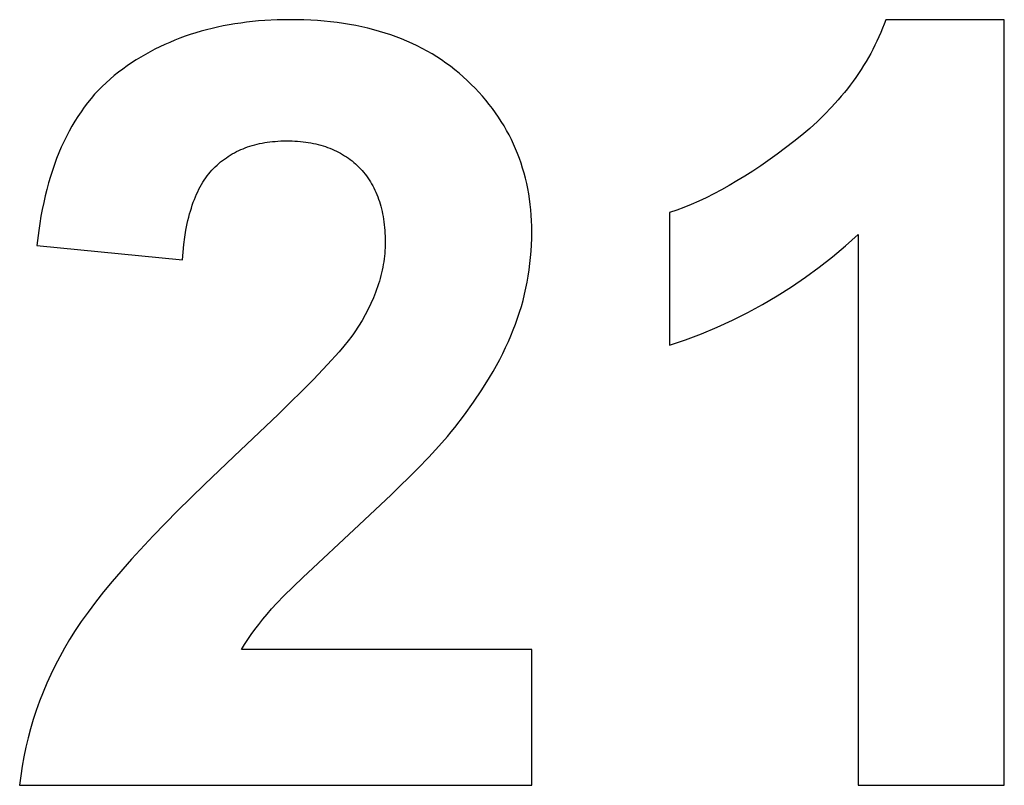
# Model space of a CAD drawing. Units: millimetres. Extents: x -1130 to 1599, y 3276 to 5262.
# Drawn here: x 1318 to 1480, y 4444 to 4570 of the extents above; entities that cross this region are included whole.
import ezdxf

# ---------------------------------------------------------------- set-up
doc = ezdxf.new("R2010")
doc.units = ezdxf.units.MM
doc.layers.add('DWG', color=7, linetype='Continuous', true_color=0x000000)

msp = doc.modelspace()

# ---------------------------------------------------------------- linework, layer by layer
at = {"layer": 'DWG', "color": 2, "true_color": 0xffff00}
for p, q in [((1350.85, 4568.71, 843.12), (1349.93, 4568.5, 843.12)), ((1351.78, 4568.9, 843.12), (1350.85, 4568.71, 843.12)), ((1352.72, 4569.08, 843.12), (1351.78, 4568.9, 843.12)), ((1353.67, 4569.24, 843.12), (1352.72, 4569.08, 843.12)), ((1354.63, 4569.38, 843.12), (1353.67, 4569.24, 843.12)), ((1355.61, 4569.51, 843.12), (1354.63, 4569.38, 843.12)), ((1356.59, 4569.62, 843.12), (1355.61, 4569.51, 843.12)), ((1357.58, 4569.71, 843.12), (1356.59, 4569.62, 843.12)), ((1358.59, 4569.79, 843.12), (1357.58, 4569.71, 843.12)), ((1360.63, 4569.89, 843.12), (1358.59, 4569.79, 843.12)), ((1362.72, 4569.92, 843.12), (1360.63, 4569.89, 843.12)), ((1365, 4569.88, 843.12), (1362.72, 4569.92, 843.12)), ((1366.12, 4569.83, 843.12), (1365, 4569.88, 843.12)), ((1367.22, 4569.77, 843.12), (1366.12, 4569.83, 843.12)), ((1368.31, 4569.68, 843.12), (1367.22, 4569.77, 843.12)), ((1369.38, 4569.57, 843.12), (1368.31, 4569.68, 843.12)), ((1370.44, 4569.45, 843.12), (1369.38, 4569.57, 843.12)), ((1371.48, 4569.3, 843.12), (1370.44, 4569.45, 843.12)), ((1372.5, 4569.13, 843.12), (1371.48, 4569.3, 843.12)), ((1373.51, 4568.95, 843.12), (1372.5, 4569.13, 843.12)), ((1374.51, 4568.74, 843.12), (1373.51, 4568.95, 843.12)), ((1375.48, 4568.52, 843.12), (1374.51, 4568.74, 843.12)), ((1460.17, 4569.21, 843.12), (1459.9, 4568.51, 843.12)), ((1460.44, 4569.92, 843.12), (1460.17, 4569.21, 843.12)), ((1479.88, 4569.92, 843.12), (1460.44, 4569.92, 843.12)), ((1479.88, 4444.41, 843.12), (1479.88, 4569.92, 843.12)), ((1345.51, 4567.2, 843.12), (1344.66, 4566.89, 843.12)), ((1346.37, 4567.49, 843.12), (1345.51, 4567.2, 843.12)), ((1347.25, 4567.77, 843.12), (1346.37, 4567.49, 843.12)), ((1348.13, 4568.03, 843.12), (1347.25, 4567.77, 843.12)), ((1349.03, 4568.27, 843.12), (1348.13, 4568.03, 843.12)), ((1349.93, 4568.5, 843.12), (1349.03, 4568.27, 843.12)), ((1376.45, 4568.28, 843.12), (1375.48, 4568.52, 843.12)), ((1377.39, 4568.01, 843.12), (1376.45, 4568.28, 843.12)), ((1378.33, 4567.73, 843.12), (1377.39, 4568.01, 843.12)), ((1379.24, 4567.43, 843.12), (1378.33, 4567.73, 843.12)), ((1380.14, 4567.11, 843.12), (1379.24, 4567.43, 843.12)), ((1381.03, 4566.77, 843.12), (1380.14, 4567.11, 843.12)), ((1459.31, 4567.11, 843.12), (1458.99, 4566.42, 843.12)), ((1459.61, 4567.81, 843.12), (1459.31, 4567.11, 843.12)), ((1459.9, 4568.51, 843.12), (1459.61, 4567.81, 843.12)), ((1341.36, 4565.47, 843.12), (1340.56, 4565.08, 843.12)), ((1342.17, 4565.85, 843.12), (1341.36, 4565.47, 843.12)), ((1342.99, 4566.21, 843.12), (1342.17, 4565.85, 843.12)), ((1343.82, 4566.56, 843.12), (1342.99, 4566.21, 843.12)), ((1344.66, 4566.89, 843.12), (1343.82, 4566.56, 843.12)), ((1381.9, 4566.41, 843.12), (1381.03, 4566.77, 843.12)), ((1382.75, 4566.03, 843.12), (1381.9, 4566.41, 843.12)), ((1383.59, 4565.63, 843.12), (1382.75, 4566.03, 843.12)), ((1384.42, 4565.21, 843.12), (1383.59, 4565.63, 843.12)), ((1458.66, 4565.74, 843.12), (1458.32, 4565.06, 843.12)), ((1458.99, 4566.42, 843.12), (1458.66, 4565.74, 843.12)), ((1339, 4564.24, 843.12), (1338.24, 4563.79, 843.12)), ((1339.78, 4564.67, 843.12), (1339, 4564.24, 843.12)), ((1340.56, 4565.08, 843.12), (1339.78, 4564.67, 843.12)), ((1385.22, 4564.77, 843.12), (1384.42, 4565.21, 843.12)), ((1386.02, 4564.31, 843.12), (1385.22, 4564.77, 843.12)), ((1386.79, 4563.83, 843.12), (1386.02, 4564.31, 843.12)), ((1387.55, 4563.34, 843.12), (1386.79, 4563.83, 843.12)), ((1457.96, 4564.39, 843.12), (1457.59, 4563.72, 843.12)), ((1458.32, 4565.06, 843.12), (1457.96, 4564.39, 843.12)), ((1336.01, 4562.35, 843.12), (1335.29, 4561.84, 843.12)), ((1336.74, 4562.85, 843.12), (1336.01, 4562.35, 843.12)), ((1337.49, 4563.33, 843.12), (1336.74, 4562.85, 843.12)), ((1338.24, 4563.79, 843.12), (1337.49, 4563.33, 843.12)), ((1388.3, 4562.82, 843.12), (1387.55, 4563.34, 843.12)), ((1389.03, 4562.28, 843.12), (1388.3, 4562.82, 843.12)), ((1389.75, 4561.73, 843.12), (1389.03, 4562.28, 843.12)), ((1456.81, 4562.4, 843.12), (1456.4, 4561.75, 843.12)), ((1457.21, 4563.06, 843.12), (1456.81, 4562.4, 843.12)), ((1457.59, 4563.72, 843.12), (1457.21, 4563.06, 843.12)), ((1333.89, 4560.76, 843.12), (1333.21, 4560.19, 843.12)), ((1334.58, 4561.31, 843.12), (1333.89, 4560.76, 843.12)), ((1335.29, 4561.84, 843.12), (1334.58, 4561.31, 843.12)), ((1390.45, 4561.15, 843.12), (1389.75, 4561.73, 843.12)), ((1391.13, 4560.56, 843.12), (1390.45, 4561.15, 843.12)), ((1455.97, 4561.11, 843.12), (1455.53, 4560.47, 843.12)), ((1456.4, 4561.75, 843.12), (1455.97, 4561.11, 843.12)), ((1331.91, 4558.98, 843.12), (1331.29, 4558.35, 843.12)), ((1332.55, 4559.6, 843.12), (1331.91, 4558.98, 843.12)), ((1333.21, 4560.19, 843.12), (1332.55, 4559.6, 843.12)), ((1391.8, 4559.95, 843.12), (1391.13, 4560.56, 843.12)), ((1392.45, 4559.32, 843.12), (1391.8, 4559.95, 843.12)), ((1393.08, 4558.68, 843.12), (1392.45, 4559.32, 843.12)), ((1454.62, 4559.21, 843.12), (1454.14, 4558.59, 843.12)), ((1455.08, 4559.84, 843.12), (1454.62, 4559.21, 843.12)), ((1455.53, 4560.47, 843.12), (1455.08, 4559.84, 843.12)), ((1330.68, 4557.69, 843.12), (1330.1, 4557.01, 843.12)), ((1331.29, 4558.35, 843.12), (1330.68, 4557.69, 843.12)), ((1393.69, 4558.03, 843.12), (1393.08, 4558.68, 843.12)), ((1394.28, 4557.38, 843.12), (1393.69, 4558.03, 843.12)), ((1394.84, 4556.71, 843.12), (1394.28, 4557.38, 843.12)), ((1453.14, 4557.36, 843.12), (1452.62, 4556.76, 843.12)), ((1453.65, 4557.97, 843.12), (1453.14, 4557.36, 843.12)), ((1454.14, 4558.59, 843.12), (1453.65, 4557.97, 843.12)), ((1329.53, 4556.31, 843.12), (1328.98, 4555.58, 843.12)), ((1330.1, 4557.01, 843.12), (1329.53, 4556.31, 843.12)), ((1395.39, 4556.03, 843.12), (1394.84, 4556.71, 843.12)), ((1395.92, 4555.35, 843.12), (1395.39, 4556.03, 843.12)), ((1452.62, 4556.76, 843.12), (1451.55, 4555.56, 843.12)), ((1328.44, 4554.84, 843.12), (1327.93, 4554.07, 843.12)), ((1328.98, 4555.58, 843.12), (1328.44, 4554.84, 843.12)), ((1396.42, 4554.65, 843.12), (1395.92, 4555.35, 843.12)), ((1396.91, 4553.95, 843.12), (1396.42, 4554.65, 843.12)), ((1450.41, 4554.39, 843.12), (1449.23, 4553.24, 843.12)), ((1451.55, 4555.56, 843.12), (1450.41, 4554.39, 843.12)), ((1327.43, 4553.28, 843.12), (1326.95, 4552.47, 843.12)), ((1327.93, 4554.07, 843.12), (1327.43, 4553.28, 843.12)), ((1397.37, 4553.24, 843.12), (1396.91, 4553.95, 843.12)), ((1397.82, 4552.51, 843.12), (1397.37, 4553.24, 843.12)), ((1398.24, 4551.78, 843.12), (1397.82, 4552.51, 843.12)), ((1449.23, 4553.24, 843.12), (1447.99, 4552.11, 843.12)), ((1326.48, 4551.64, 843.12), (1326.04, 4550.78, 843.12)), ((1326.95, 4552.47, 843.12), (1326.48, 4551.64, 843.12)), ((1398.64, 4551.04, 843.12), (1398.24, 4551.78, 843.12)), ((1399.03, 4550.29, 843.12), (1398.64, 4551.04, 843.12)), ((1446.69, 4551.01, 843.12), (1445.35, 4549.93, 843.12)), ((1447.99, 4552.11, 843.12), (1446.69, 4551.01, 843.12)), ((1325.61, 4549.91, 843.12), (1325.2, 4549.01, 843.12)), ((1326.04, 4550.78, 843.12), (1325.61, 4549.91, 843.12)), ((1356.15, 4549.19, 843.12), (1356.54, 4549.31, 843.12)), ((1356.54, 4549.31, 843.12), (1356.93, 4549.42, 843.12)), ((1356.93, 4549.42, 843.12), (1357.33, 4549.52, 843.12)), ((1357.33, 4549.52, 843.12), (1357.74, 4549.61, 843.12)), ((1357.74, 4549.61, 843.12), (1358.15, 4549.7, 843.12)), ((1358.15, 4549.7, 843.12), (1358.57, 4549.77, 843.12)), ((1358.57, 4549.77, 843.12), (1358.99, 4549.84, 843.12)), ((1358.99, 4549.84, 843.12), (1359.42, 4549.9, 843.12)), ((1359.42, 4549.9, 843.12), (1359.86, 4549.95, 843.12)), ((1359.86, 4549.95, 843.12), (1360.3, 4549.98, 843.12)), ((1360.3, 4549.98, 843.12), (1360.75, 4550.02, 843.12)), ((1360.75, 4550.02, 843.12), (1361.2, 4550.04, 843.12)), ((1361.2, 4550.04, 843.12), (1361.66, 4550.05, 843.12)), ((1361.66, 4550.05, 843.12), (1362.13, 4550.06, 843.12)), ((1362.13, 4550.06, 843.12), (1362.6, 4550.05, 843.12)), ((1362.6, 4550.05, 843.12), (1363.06, 4550.04, 843.12)), ((1363.06, 4550.04, 843.12), (1363.52, 4550.02, 843.12)), ((1363.52, 4550.02, 843.12), (1363.97, 4549.99, 843.12)), ((1363.97, 4549.99, 843.12), (1364.42, 4549.95, 843.12)), ((1364.42, 4549.95, 843.12), (1364.86, 4549.9, 843.12)), ((1364.86, 4549.9, 843.12), (1365.29, 4549.85, 843.12)), ((1365.29, 4549.85, 843.12), (1365.71, 4549.79, 843.12)), ((1365.71, 4549.79, 843.12), (1366.13, 4549.71, 843.12)), ((1366.13, 4549.71, 843.12), (1366.55, 4549.63, 843.12)), ((1366.55, 4549.63, 843.12), (1366.96, 4549.55, 843.12)), ((1366.96, 4549.55, 843.12), (1367.36, 4549.45, 843.12)), ((1367.36, 4549.45, 843.12), (1367.75, 4549.34, 843.12)), ((1367.75, 4549.34, 843.12), (1368.14, 4549.23, 843.12)), ((1399.39, 4549.53, 843.12), (1399.03, 4550.29, 843.12)), ((1399.73, 4548.76, 843.12), (1399.39, 4549.53, 843.12)), ((1445.35, 4549.93, 843.12), (1442.62, 4547.87, 843.12)), ((1324.81, 4548.09, 843.12), (1324.44, 4547.15, 843.12)), ((1325.2, 4549.01, 843.12), (1324.81, 4548.09, 843.12)), ((1352.6, 4547.51, 843.12), (1352.93, 4547.72, 843.12)), ((1352.93, 4547.72, 843.12), (1353.26, 4547.92, 843.12)), ((1353.26, 4547.92, 843.12), (1353.6, 4548.11, 843.12)), ((1353.6, 4548.11, 843.12), (1353.95, 4548.29, 843.12)), ((1353.95, 4548.29, 843.12), (1354.3, 4548.46, 843.12)), ((1354.3, 4548.46, 843.12), (1354.66, 4548.63, 843.12)), ((1354.66, 4548.63, 843.12), (1355.02, 4548.78, 843.12)), ((1355.02, 4548.78, 843.12), (1355.39, 4548.93, 843.12)), ((1355.39, 4548.93, 843.12), (1355.77, 4549.06, 843.12)), ((1355.77, 4549.06, 843.12), (1356.15, 4549.19, 843.12)), ((1368.14, 4549.23, 843.12), (1368.52, 4549.11, 843.12)), ((1368.52, 4549.11, 843.12), (1368.89, 4548.98, 843.12)), ((1368.89, 4548.98, 843.12), (1369.26, 4548.84, 843.12)), ((1369.26, 4548.84, 843.12), (1369.62, 4548.69, 843.12)), ((1369.62, 4548.69, 843.12), (1369.98, 4548.54, 843.12)), ((1369.98, 4548.54, 843.12), (1370.33, 4548.37, 843.12)), ((1370.33, 4548.37, 843.12), (1370.67, 4548.2, 843.12)), ((1370.67, 4548.2, 843.12), (1371.01, 4548.02, 843.12)), ((1371.01, 4548.02, 843.12), (1371.34, 4547.83, 843.12)), ((1371.34, 4547.83, 843.12), (1371.66, 4547.63, 843.12)), ((1400.05, 4547.98, 843.12), (1399.73, 4548.76, 843.12)), ((1400.35, 4547.19, 843.12), (1400.05, 4547.98, 843.12)), ((1442.62, 4547.87, 843.12), (1439.95, 4545.99, 843.12)), ((1324.08, 4546.18, 843.12), (1323.74, 4545.2, 843.12)), ((1324.44, 4547.15, 843.12), (1324.08, 4546.18, 843.12)), ((1350.47, 4545.81, 843.12), (1350.75, 4546.08, 843.12)), ((1350.75, 4546.08, 843.12), (1351.05, 4546.34, 843.12)), ((1351.05, 4546.34, 843.12), (1351.34, 4546.6, 843.12)), ((1351.34, 4546.6, 843.12), (1351.65, 4546.84, 843.12)), ((1351.65, 4546.84, 843.12), (1351.96, 4547.07, 843.12)), ((1351.96, 4547.07, 843.12), (1352.28, 4547.3, 843.12)), ((1352.28, 4547.3, 843.12), (1352.6, 4547.51, 843.12)), ((1371.66, 4547.63, 843.12), (1371.98, 4547.43, 843.12)), ((1371.98, 4547.43, 843.12), (1372.29, 4547.21, 843.12)), ((1372.29, 4547.21, 843.12), (1372.59, 4546.99, 843.12)), ((1372.59, 4546.99, 843.12), (1372.89, 4546.76, 843.12)), ((1372.89, 4546.76, 843.12), (1373.18, 4546.52, 843.12)), ((1373.18, 4546.52, 843.12), (1373.47, 4546.27, 843.12)), ((1373.47, 4546.27, 843.12), (1373.75, 4546.01, 843.12)), ((1400.63, 4546.39, 843.12), (1400.35, 4547.19, 843.12)), ((1400.88, 4545.58, 843.12), (1400.63, 4546.39, 843.12)), ((1323.74, 4545.2, 843.12), (1323.42, 4544.19, 843.12)), ((1349.14, 4544.31, 843.12), (1349.39, 4544.64, 843.12)), ((1349.39, 4544.64, 843.12), (1349.65, 4544.95, 843.12)), ((1349.65, 4544.95, 843.12), (1349.92, 4545.25, 843.12)), ((1349.92, 4545.25, 843.12), (1350.19, 4545.54, 843.12)), ((1350.19, 4545.54, 843.12), (1350.47, 4545.81, 843.12)), ((1373.75, 4546.01, 843.12), (1374.02, 4545.75, 843.12)), ((1374.02, 4545.75, 843.12), (1374.29, 4545.48, 843.12)), ((1374.29, 4545.48, 843.12), (1374.54, 4545.2, 843.12)), ((1374.54, 4545.2, 843.12), (1374.79, 4544.91, 843.12)), ((1374.79, 4544.91, 843.12), (1375.03, 4544.62, 843.12)), ((1375.03, 4544.62, 843.12), (1375.26, 4544.31, 843.12)), ((1401.12, 4544.76, 843.12), (1400.88, 4545.58, 843.12)), ((1401.34, 4543.93, 843.12), (1401.12, 4544.76, 843.12)), ((1438.63, 4545.11, 843.12), (1437.32, 4544.27, 843.12)), ((1439.95, 4545.99, 843.12), (1438.63, 4545.11, 843.12)), ((1323.12, 4543.16, 843.12), (1322.83, 4542.11, 843.12)), ((1323.42, 4544.19, 843.12), (1323.12, 4543.16, 843.12)), ((1347.99, 4542.52, 843.12), (1348.21, 4542.9, 843.12)), ((1348.21, 4542.9, 843.12), (1348.43, 4543.27, 843.12)), ((1348.43, 4543.27, 843.12), (1348.66, 4543.63, 843.12)), ((1348.66, 4543.63, 843.12), (1348.89, 4543.98, 843.12)), ((1348.89, 4543.98, 843.12), (1349.14, 4544.31, 843.12)), ((1375.26, 4544.31, 843.12), (1375.48, 4544, 843.12)), ((1375.48, 4544, 843.12), (1375.7, 4543.69, 843.12)), ((1375.7, 4543.69, 843.12), (1375.9, 4543.36, 843.12)), ((1375.9, 4543.36, 843.12), (1376.1, 4543.03, 843.12)), ((1376.1, 4543.03, 843.12), (1376.29, 4542.7, 843.12)), ((1401.54, 4543.09, 843.12), (1401.34, 4543.93, 843.12)), ((1401.71, 4542.25, 843.12), (1401.54, 4543.09, 843.12)), ((1436.03, 4543.48, 843.12), (1434.75, 4542.73, 843.12)), ((1437.32, 4544.27, 843.12), (1436.03, 4543.48, 843.12)), ((1322.83, 4542.11, 843.12), (1322.57, 4541.04, 843.12)), ((1347.21, 4540.88, 843.12), (1347.39, 4541.31, 843.12)), ((1347.39, 4541.31, 843.12), (1347.58, 4541.72, 843.12)), ((1347.58, 4541.72, 843.12), (1347.78, 4542.13, 843.12)), ((1347.78, 4542.13, 843.12), (1347.99, 4542.52, 843.12)), ((1376.29, 4542.7, 843.12), (1376.47, 4542.35, 843.12)), ((1376.47, 4542.35, 843.12), (1376.64, 4542, 843.12)), ((1376.64, 4542, 843.12), (1376.81, 4541.64, 843.12)), ((1376.81, 4541.64, 843.12), (1376.96, 4541.27, 843.12)), ((1376.96, 4541.27, 843.12), (1377.11, 4540.9, 843.12)), ((1401.87, 4541.39, 843.12), (1401.71, 4542.25, 843.12)), ((1402, 4540.53, 843.12), (1401.87, 4541.39, 843.12)), ((1432.23, 4541.36, 843.12), (1430.99, 4540.74, 843.12)), ((1433.48, 4542.03, 843.12), (1432.23, 4541.36, 843.12)), ((1434.75, 4542.73, 843.12), (1433.48, 4542.03, 843.12)), ((1322.32, 4539.94, 843.12), (1322.09, 4538.83, 843.12)), ((1322.57, 4541.04, 843.12), (1322.32, 4539.94, 843.12)), ((1346.69, 4539.53, 843.12), (1346.86, 4539.99, 843.12)), ((1346.86, 4539.99, 843.12), (1347.03, 4540.44, 843.12)), ((1347.03, 4540.44, 843.12), (1347.21, 4540.88, 843.12)), ((1377.11, 4540.9, 843.12), (1377.25, 4540.52, 843.12)), ((1377.25, 4540.52, 843.12), (1377.38, 4540.13, 843.12)), ((1377.38, 4540.13, 843.12), (1377.5, 4539.73, 843.12)), ((1377.5, 4539.73, 843.12), (1377.62, 4539.33, 843.12)), ((1402.11, 4539.65, 843.12), (1402, 4540.53, 843.12)), ((1402.21, 4538.77, 843.12), (1402.11, 4539.65, 843.12)), ((1428.54, 4539.63, 843.12), (1427.34, 4539.14, 843.12)), ((1429.76, 4540.17, 843.12), (1428.54, 4539.63, 843.12)), ((1430.99, 4540.74, 843.12), (1429.76, 4540.17, 843.12)), ((1322.09, 4538.83, 843.12), (1321.87, 4537.69, 843.12)), ((1346.11, 4537.56, 843.12), (1346.25, 4538.07, 843.12)), ((1346.25, 4538.07, 843.12), (1346.39, 4538.56, 843.12)), ((1346.39, 4538.56, 843.12), (1346.54, 4539.05, 843.12)), ((1346.54, 4539.05, 843.12), (1346.69, 4539.53, 843.12)), ((1377.62, 4539.33, 843.12), (1377.72, 4538.92, 843.12)), ((1377.72, 4538.92, 843.12), (1377.82, 4538.5, 843.12)), ((1377.82, 4538.5, 843.12), (1377.91, 4538.08, 843.12)), ((1377.91, 4538.08, 843.12), (1377.99, 4537.64, 843.12)), ((1402.28, 4537.87, 843.12), (1402.21, 4538.77, 843.12)), ((1426.15, 4538.69, 843.12), (1424.97, 4538.29, 843.12)), ((1424.97, 4538.29, 843.12), (1424.97, 4516.55, 843.12)), ((1427.34, 4539.14, 843.12), (1426.15, 4538.69, 843.12)), ((1321.68, 4536.53, 843.12), (1321.5, 4535.35, 843.12)), ((1321.87, 4537.69, 843.12), (1321.68, 4536.53, 843.12)), ((1345.65, 4535.4, 843.12), (1345.87, 4536.5, 843.12)), ((1345.87, 4536.5, 843.12), (1345.98, 4537.03, 843.12)), ((1345.98, 4537.03, 843.12), (1346.11, 4537.56, 843.12)), ((1377.99, 4537.64, 843.12), (1378.06, 4537.2, 843.12)), ((1378.06, 4537.2, 843.12), (1378.12, 4536.76, 843.12)), ((1378.12, 4536.76, 843.12), (1378.17, 4536.3, 843.12)), ((1402.33, 4536.97, 843.12), (1402.28, 4537.87, 843.12)), ((1402.36, 4536.06, 843.12), (1402.33, 4536.97, 843.12)), ((1321.5, 4535.35, 843.12), (1321.2, 4532.92, 843.12)), ((1345.46, 4534.25, 843.12), (1345.65, 4535.4, 843.12)), ((1378.17, 4536.3, 843.12), (1378.22, 4535.84, 843.12)), ((1378.22, 4535.84, 843.12), (1378.26, 4535.37, 843.12)), ((1378.26, 4535.37, 843.12), (1378.29, 4534.9, 843.12)), ((1378.29, 4534.9, 843.12), (1378.31, 4534.42, 843.12)), ((1402.37, 4535.13, 843.12), (1402.36, 4536.06, 843.12)), ((1402.36, 4534.08, 843.12), (1402.37, 4535.13, 843.12)), ((1345.3, 4533.06, 843.12), (1345.46, 4534.25, 843.12)), ((1378.31, 4534.42, 843.12), (1378.33, 4533.43, 843.12)), ((1378.33, 4533.43, 843.12), (1378.32, 4532.98, 843.12)), ((1402.32, 4533.04, 843.12), (1402.36, 4534.08, 843.12)), ((1453.85, 4532.85, 843.12), (1455.92, 4534.71, 843.12)), ((1455.92, 4534.71, 843.12), (1455.92, 4444.41, 843.12)), ((1321.2, 4532.92, 843.12), (1345.07, 4530.53, 843.12)), ((1345.07, 4530.53, 843.12), (1345.17, 4531.82, 843.12)), ((1345.17, 4531.82, 843.12), (1345.3, 4533.06, 843.12)), ((1378.25, 4531.61, 843.12), (1378.21, 4531.16, 843.12)), ((1378.28, 4532.07, 843.12), (1378.25, 4531.61, 843.12)), ((1378.31, 4532.52, 843.12), (1378.28, 4532.07, 843.12)), ((1378.32, 4532.98, 843.12), (1378.31, 4532.52, 843.12)), ((1402.18, 4530.96, 843.12), (1402.26, 4532, 843.12)), ((1402.26, 4532, 843.12), (1402.32, 4533.04, 843.12)), ((1451.72, 4531.06, 843.12), (1453.85, 4532.85, 843.12)), ((1378.09, 4530.25, 843.12), (1378.02, 4529.79, 843.12)), ((1378.15, 4530.7, 843.12), (1378.09, 4530.25, 843.12)), ((1378.21, 4531.16, 843.12), (1378.15, 4530.7, 843.12)), ((1401.95, 4528.92, 843.12), (1402.08, 4529.94, 843.12)), ((1402.08, 4529.94, 843.12), (1402.18, 4530.96, 843.12)), ((1449.53, 4529.34, 843.12), (1451.72, 4531.06, 843.12)), ((1377.74, 4528.43, 843.12), (1377.63, 4527.97, 843.12)), ((1377.84, 4528.88, 843.12), (1377.74, 4528.43, 843.12)), ((1377.94, 4529.34, 843.12), (1377.84, 4528.88, 843.12)), ((1378.02, 4529.79, 843.12), (1377.94, 4529.34, 843.12)), ((1401.79, 4527.9, 843.12), (1401.95, 4528.92, 843.12)), ((1447.29, 4527.69, 843.12), (1449.53, 4529.34, 843.12)), ((1377.38, 4527.05, 843.12), (1377.24, 4526.6, 843.12)), ((1377.51, 4527.51, 843.12), (1377.38, 4527.05, 843.12)), ((1377.63, 4527.97, 843.12), (1377.51, 4527.51, 843.12)), ((1401.41, 4525.89, 843.12), (1401.61, 4526.9, 843.12)), ((1401.61, 4526.9, 843.12), (1401.79, 4527.9, 843.12)), ((1444.99, 4526.13, 843.12), (1447.29, 4527.69, 843.12)), ((1376.76, 4525.22, 843.12), (1376.58, 4524.76, 843.12)), ((1376.93, 4525.68, 843.12), (1376.76, 4525.22, 843.12)), ((1377.09, 4526.14, 843.12), (1376.93, 4525.68, 843.12)), ((1377.24, 4526.6, 843.12), (1377.09, 4526.14, 843.12)), ((1401.19, 4524.9, 843.12), (1401.41, 4525.89, 843.12)), ((1442.63, 4524.64, 843.12), (1444.99, 4526.13, 843.12)), ((1376.39, 4524.3, 843.12), (1375.99, 4523.38, 843.12)), ((1376.58, 4524.76, 843.12), (1376.39, 4524.3, 843.12)), ((1400.67, 4522.93, 843.12), (1400.94, 4523.91, 843.12)), ((1400.94, 4523.91, 843.12), (1401.19, 4524.9, 843.12)), ((1440.24, 4523.23, 843.12), (1442.63, 4524.64, 843.12)), ((1375.54, 4522.46, 843.12), (1375.06, 4521.54, 843.12)), ((1375.99, 4523.38, 843.12), (1375.54, 4522.46, 843.12)), ((1400.05, 4520.98, 843.12), (1400.37, 4521.95, 843.12)), ((1400.37, 4521.95, 843.12), (1400.67, 4522.93, 843.12)), ((1435.3, 4520.66, 843.12), (1437.79, 4521.9, 843.12)), ((1437.79, 4521.9, 843.12), (1440.24, 4523.23, 843.12)), ((1374.54, 4520.61, 843.12), (1373.98, 4519.69, 843.12)), ((1375.06, 4521.54, 843.12), (1374.54, 4520.61, 843.12)), ((1399.71, 4520.02, 843.12), (1400.05, 4520.98, 843.12)), ((1432.77, 4519.5, 843.12), (1435.3, 4520.66, 843.12)), ((1373.38, 4518.76, 843.12), (1373.14, 4518.42, 843.12)), ((1373.98, 4519.69, 843.12), (1373.38, 4518.76, 843.12)), ((1398.95, 4518.1, 843.12), (1399.34, 4519.06, 843.12)), ((1399.34, 4519.06, 843.12), (1399.71, 4520.02, 843.12)), ((1430.2, 4518.43, 843.12), (1432.77, 4519.5, 843.12)), ((1372.27, 4517.27, 843.12), (1371.57, 4516.41, 843.12)), ((1372.87, 4518.05, 843.12), (1372.27, 4517.27, 843.12)), ((1373.14, 4518.42, 843.12), (1372.87, 4518.05, 843.12)), ((1398.08, 4516.17, 843.12), (1398.53, 4517.14, 843.12)), ((1398.53, 4517.14, 843.12), (1398.95, 4518.1, 843.12)), ((1424.97, 4516.55, 843.12), (1427.6, 4517.44, 843.12)), ((1427.6, 4517.44, 843.12), (1430.2, 4518.43, 843.12)), ((1370.76, 4515.47, 843.12), (1368.87, 4513.37, 843.12)), ((1371.57, 4516.41, 843.12), (1370.76, 4515.47, 843.12)), ((1397.61, 4515.2, 843.12), (1398.08, 4516.17, 843.12)), ((1396.58, 4513.24, 843.12), (1397.11, 4514.22, 843.12)), ((1397.11, 4514.22, 843.12), (1397.61, 4515.2, 843.12)), ((1368.87, 4513.37, 843.12), (1366.58, 4510.96, 843.12)), ((1395.43, 4511.25, 843.12), (1396.02, 4512.25, 843.12)), ((1396.02, 4512.25, 843.12), (1396.58, 4513.24, 843.12)), ((1366.58, 4510.96, 843.12), (1360.83, 4505.24, 843.12)), ((1394.18, 4509.24, 843.12), (1395.43, 4511.25, 843.12)), ((1392.81, 4507.21, 843.12), (1394.18, 4509.24, 843.12)), ((1391.34, 4505.15, 843.12), (1392.81, 4507.21, 843.12)), ((1360.83, 4505.24, 843.12), (1353.51, 4498.3, 843.12)), ((1389.75, 4503.07, 843.12), (1391.34, 4505.15, 843.12)), ((1389.18, 4502.36, 843.12), (1389.75, 4503.07, 843.12)), ((1387.14, 4500, 843.12), (1388.56, 4501.61, 843.12)), ((1388.56, 4501.61, 843.12), (1389.18, 4502.36, 843.12)), ((1385.51, 4498.23, 843.12), (1387.14, 4500, 843.12)), ((1353.51, 4498.3, 843.12), (1348.69, 4493.75, 843.12)), ((1383.66, 4496.32, 843.12), (1385.51, 4498.23, 843.12)), ((1379.3, 4492.03, 843.12), (1383.66, 4496.32, 843.12)), ((1348.69, 4493.75, 843.12), (1344.28, 4489.42, 843.12)), ((1374.06, 4487.13, 843.12), (1379.3, 4492.03, 843.12)), ((1344.28, 4489.42, 843.12), (1340.29, 4485.33, 843.12)), ((1364.8, 4478.47, 843.12), (1374.06, 4487.13, 843.12)), ((1340.29, 4485.33, 843.12), (1336.72, 4481.47, 843.12)), ((1336.72, 4481.47, 843.12), (1333.56, 4477.84, 843.12)), ((1361.73, 4475.46, 843.12), (1364.8, 4478.47, 843.12)), ((1333.56, 4477.84, 843.12), (1332.13, 4476.11, 843.12)), ((1332.13, 4476.11, 843.12), (1330.81, 4474.44, 843.12)), ((1360.58, 4474.28, 843.12), (1361.73, 4475.46, 843.12)), ((1330.81, 4474.44, 843.12), (1329.6, 4472.82, 843.12)), ((1359.7, 4473.32, 843.12), (1360.58, 4474.28, 843.12)), ((1329.6, 4472.82, 843.12), (1328.48, 4471.27, 843.12)), ((1358.25, 4471.62, 843.12), (1358.96, 4472.47, 843.12)), ((1358.96, 4472.47, 843.12), (1359.7, 4473.32, 843.12)), ((1328.48, 4471.27, 843.12), (1327.47, 4469.77, 843.12)), ((1356.96, 4469.95, 843.12), (1357.59, 4470.78, 843.12)), ((1357.59, 4470.78, 843.12), (1358.25, 4471.62, 843.12)), ((1327.47, 4469.77, 843.12), (1326.57, 4468.33, 843.12)), ((1355.8, 4468.3, 843.12), (1356.36, 4469.12, 843.12)), ((1356.36, 4469.12, 843.12), (1356.96, 4469.95, 843.12)), ((1326.57, 4468.33, 843.12), (1325.74, 4466.91, 843.12)), ((1354.79, 4466.67, 843.12), (1355.28, 4467.48, 843.12)), ((1355.28, 4467.48, 843.12), (1355.8, 4468.3, 843.12)), ((1324.95, 4465.48, 843.12), (1324.2, 4464.04, 843.12)), ((1325.74, 4466.91, 843.12), (1324.95, 4465.48, 843.12)), ((1402.37, 4466.67, 843.12), (1354.79, 4466.67, 843.12)), ((1402.37, 4444.41, 843.12), (1402.37, 4466.67, 843.12)), ((1324.2, 4464.04, 843.12), (1323.5, 4462.6, 843.12)), ((1323.5, 4462.6, 843.12), (1322.84, 4461.14, 843.12)), ((1322.84, 4461.14, 843.12), (1322.22, 4459.67, 843.12)), ((1322.22, 4459.67, 843.12), (1321.65, 4458.19, 843.12)), ((1321.65, 4458.19, 843.12), (1321.11, 4456.7, 843.12)), ((1321.11, 4456.7, 843.12), (1320.62, 4455.2, 843.12)), ((1320.62, 4455.2, 843.12), (1320.17, 4453.69, 843.12)), ((1320.17, 4453.69, 843.12), (1319.77, 4452.17, 843.12)), ((1319.77, 4452.17, 843.12), (1319.41, 4450.64, 843.12)), ((1319.41, 4450.64, 843.12), (1319.09, 4449.1, 843.12)), ((1318.81, 4447.55, 843.12), (1318.58, 4445.98, 843.12)), ((1319.09, 4449.1, 843.12), (1318.81, 4447.55, 843.12)), ((1318.58, 4445.98, 843.12), (1318.38, 4444.41, 843.12)), ((1318.38, 4444.41, 843.12), (1402.37, 4444.41, 843.12)), ((1455.92, 4444.41, 843.12), (1479.88, 4444.41, 843.12))]:
    msp.add_line(p, q, dxfattribs=at)

doc.saveas('drawing.dxf')
